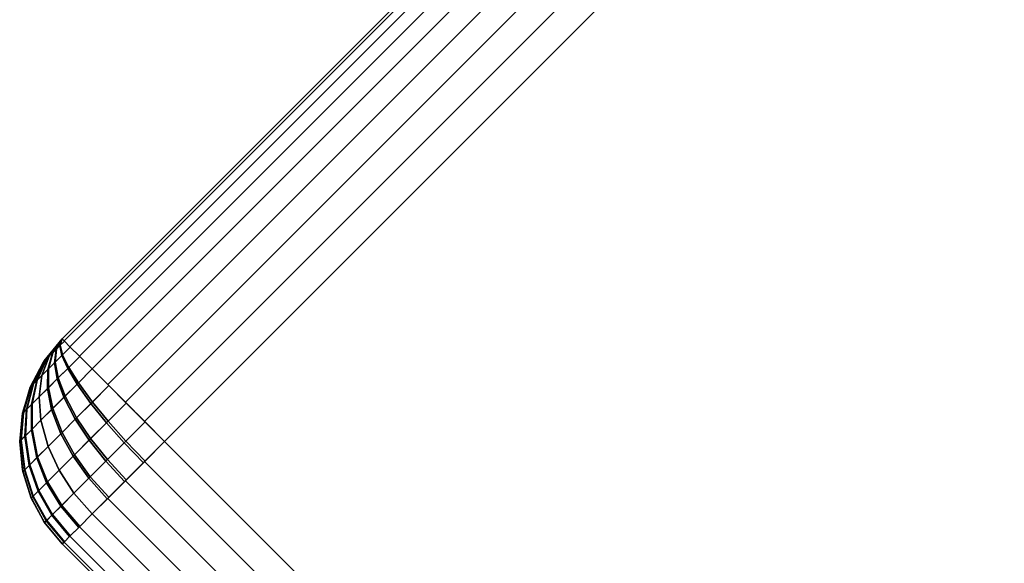
# Model space of a CAD drawing. Units: metres. Extents: x -5.2 to 5.2, y -5.2 to 5.2.
# Drawn here: x 1.9 to 3.6, y -0.2 to 0.7 of the extents above; entities that cross this region are included whole.
import ezdxf

# ---------------------------------------------------------------- set-up
doc = ezdxf.new("R2010")
doc.units = ezdxf.units.M

msp = doc.modelspace()

# ---------------------------------------------------------------- linework, layer by layer
at = {"layer": 'magenta - rounded_cubes', "color": 50}
for points in [[(1.944544, 0.176777, 1.5), (3.358757, 1.59099, 1.5), (3.358757, 1.59099, 3.5), (1.944544, 0.176777, 3.5)], [(1.94794, 0.17338, 3.548773), (1.944544, 0.176777, 3.5), (3.358757, 1.59099, 3.5), (3.362154, 1.587594, 3.548773)], [(3.362154, 1.587594, 1.451227), (3.358757, 1.59099, 1.5), (1.944544, 0.176777, 1.5), (1.94794, 0.17338, 1.451227)], [(1.958, 0.16332, 3.595671), (1.94794, 0.17338, 3.548773), (3.362154, 1.587594, 3.548773), (3.372214, 1.577534, 3.595671)], [(3.372214, 1.577534, 1.404329), (3.362154, 1.587594, 1.451227), (1.94794, 0.17338, 1.451227), (1.958, 0.16332, 1.404329)], [(1.974336, 0.146984, 3.638893), (1.958, 0.16332, 3.595671), (3.372214, 1.577534, 3.595671), (3.38855, 1.561198, 3.638893)], [(3.38855, 1.561198, 1.361107), (3.372214, 1.577534, 1.404329), (1.958, 0.16332, 1.404329), (1.974336, 0.146984, 1.361107)], [(1.99632, 0.125, 3.676777), (1.974336, 0.146984, 3.638893), (3.38855, 1.561198, 3.638893), (3.410534, 1.539214, 3.676777)], [(3.410534, 1.539214, 1.323223), (3.38855, 1.561198, 1.361107), (1.974336, 0.146984, 1.361107), (1.99632, 0.125, 1.323223)], [(2.023108, 0.098212, 3.707867), (1.99632, 0.125, 3.676777), (3.410534, 1.539214, 3.676777), (3.437322, 1.512425, 3.707867)], [(3.437322, 1.512425, 1.292132), (3.410534, 1.539214, 1.323223), (1.99632, 0.125, 1.323223), (2.023108, 0.098212, 1.292133)], [(2.053671, 0.067649, 3.73097), (2.023108, 0.098212, 3.707867), (3.437322, 1.512425, 3.707867), (3.467885, 1.481863, 3.73097)], [(3.467885, 1.481863, 1.26903), (3.437322, 1.512425, 1.292132), (2.023108, 0.098212, 1.292133), (2.053671, 0.067649, 1.26903)], [(2.086833, 0.034487, 3.745196), (2.053671, 0.067649, 3.73097), (3.467885, 1.481863, 3.73097), (3.501047, 1.448701, 3.745196)], [(3.501047, 1.448701, 1.254804), (3.467885, 1.481863, 1.26903), (2.053671, 0.067649, 1.26903), (2.086833, 0.034487, 1.254804)], [(2.12132, 0, 3.75), (2.086833, 0.034487, 3.745196), (3.501047, 1.448701, 3.745196), (3.535534, 1.414214, 3.75)], [(3.535534, 1.414214, 1.25), (3.501047, 1.448701, 1.254804), (2.086833, 0.034487, 1.254804), (2.12132, 0, 1.25)], [(3.535534, 1.414214, 3.75), (3.570021, 1.448701, 3.745196), (4.984235, 0.034487, 3.745196), (4.949748, 0, 3.75)], [(3.570021, 1.448701, 1.254804), (3.535534, 1.414214, 1.25), (4.949748, 0, 1.25), (4.984235, 0.034487, 1.254804)], [(3.535534, -1.414214, 1.25), (4.949748, 0, 1.25), (3.535534, 1.414214, 1.25), (2.12132, 0, 1.25)], [(2.12132, 0, 3.75), (3.535534, 1.414214, 3.75), (4.949748, 0, 3.75), (3.535534, -1.414214, 3.75)], [(1.944544, 0.176777, 1.5), (1.911653, 0.13616, 1.5), (1.912328, 0.136835, 1.490082)], [(1.944544, 0.176777, 3.5), (1.912456, 0.136963, 3.510807), (1.911653, 0.13616, 3.5)], [(1.944544, 0.176777, 1.5), (1.912328, 0.136835, 1.490082), (1.914329, 0.138836, 1.480529)], [(1.944544, 0.176777, 3.5), (1.914574, 0.139081, 3.520309), (1.912456, 0.136963, 3.510807)], [(1.913453, 0.138893, 1.5), (1.944544, 0.176777, 1.5), (1.944544, 0.176777, 3.5), (1.913453, 0.138893, 3.5)], [(1.944544, 0.176777, 1.5), (1.914329, 0.138836, 1.480529), (1.917582, 0.142089, 1.471691)], [(1.944544, 0.176777, 3.5), (1.917936, 0.142443, 3.529066), (1.914574, 0.139081, 3.520309)], [(1.944544, 0.176777, 1.5), (1.917582, 0.142089, 1.471691), (1.922418, 0.146925, 1.463246)], [(1.944544, 0.176777, 3.5), (1.922418, 0.146925, 3.536754), (1.917936, 0.142443, 3.529066)], [(1.944544, 0.176777, 1.5), (1.922418, 0.146925, 1.463246), (1.927854, 0.152361, 1.456908)], [(1.944544, 0.176777, 3.5), (1.928389, 0.152896, 3.543592), (1.922418, 0.146925, 3.536754)], [(1.944544, 0.176777, 1.5), (1.927854, 0.152361, 1.456908), (1.934046, 0.158553, 1.452154)], [(1.944544, 0.176777, 3.5), (1.934638, 0.159145, 3.548193), (1.928389, 0.152896, 3.543592)], [(1.944544, 0.176777, 1.5), (1.934046, 0.158553, 1.452154), (1.940765, 0.165272, 1.449158)], [(1.944544, 0.176777, 3.5), (1.941394, 0.165901, 3.551023), (1.934638, 0.159145, 3.548193)], [(1.944544, 0.176777, 1.5), (1.940765, 0.165272, 1.449158), (1.948407, 0.172914, 1.448022)], [(1.948407, 0.172914, 1.448022), (1.940765, 0.165272, 1.449158), (1.944236, 0.148363, 1.404452), (1.958596, 0.162724, 1.402317)], [(1.944544, 0.176777, 3.5), (1.948407, 0.172914, 3.551978), (1.941394, 0.165901, 3.551023)], [(1.941394, 0.165901, 3.551023), (1.948407, 0.172914, 3.551978), (1.958596, 0.162724, 3.597683), (1.945417, 0.149544, 3.595888)], [(1.922418, 0.146925, 3.536754), (1.928389, 0.152896, 3.543592), (1.920977, 0.125104, 3.581924), (1.909755, 0.113882, 3.569072)], [(1.934046, 0.158553, 1.452154), (1.927854, 0.152361, 1.456908), (1.919972, 0.124099, 1.419017), (1.931608, 0.135735, 1.410083)], [(1.928389, 0.152896, 3.543592), (1.934638, 0.159145, 3.548193), (1.932722, 0.136849, 3.59057), (1.920977, 0.125104, 3.581924)], [(1.940765, 0.165272, 1.449158), (1.934046, 0.158553, 1.452154), (1.931608, 0.135735, 1.410083), (1.944236, 0.148363, 1.404452)], [(1.934638, 0.159145, 3.548193), (1.941394, 0.165901, 3.551023), (1.945417, 0.149544, 3.595888), (1.932722, 0.136849, 3.59057)], [(1.958596, 0.162724, 1.402317), (1.944236, 0.148363, 1.404452), (1.954213, 0.126002, 1.363257), (1.974766, 0.146555, 1.360202)], [(1.945417, 0.149544, 3.595888), (1.958596, 0.162724, 3.597683), (1.974766, 0.146555, 3.639798), (1.955904, 0.127693, 3.63723)], [(1.911653, 0.13616, 3.5), (1.912456, 0.136963, 3.510807), (1.891034, 0.095161, 3.520309), (1.889524, 0.093652, 3.5)], [(1.912328, 0.136835, 1.490082), (1.911653, 0.13616, 1.5), (1.889524, 0.093652, 1.5), (1.890793, 0.094921, 1.481361)], [(1.89035, 0.095671, 1.5), (1.913453, 0.138893, 1.5), (1.913453, 0.138893, 3.5), (1.89035, 0.095671, 3.5)], [(1.914329, 0.138836, 1.480529), (1.912328, 0.136835, 1.490082), (1.890793, 0.094921, 1.481361), (1.894554, 0.098681, 1.463407)], [(1.912456, 0.136963, 3.510807), (1.914574, 0.139081, 3.520309), (1.895015, 0.099143, 3.538168), (1.891034, 0.095161, 3.520309)], [(1.917582, 0.142089, 1.471691), (1.914329, 0.138836, 1.480529), (1.894554, 0.098681, 1.463407), (1.900668, 0.104795, 1.446798)], [(1.914574, 0.139081, 3.520309), (1.917936, 0.142443, 3.529066), (1.901333, 0.10546, 3.554624), (1.895015, 0.099143, 3.538168)], [(1.922418, 0.146925, 1.463246), (1.917582, 0.142089, 1.471691), (1.900668, 0.104795, 1.446798), (1.909755, 0.113882, 1.430928)], [(1.917936, 0.142443, 3.529066), (1.922418, 0.146925, 3.536754), (1.909755, 0.113882, 3.569072), (1.901333, 0.10546, 3.554624)], [(1.927854, 0.152361, 1.456908), (1.922418, 0.146925, 1.463246), (1.909755, 0.113882, 1.430928), (1.919972, 0.124099, 1.419017)], [(1.920977, 0.125104, 3.581924), (1.932722, 0.136849, 3.59057), (1.937735, 0.109524, 3.629619), (1.920927, 0.092716, 3.617245)], [(1.944236, 0.148363, 1.404452), (1.931608, 0.135735, 1.410083), (1.936141, 0.10793, 1.371315), (1.954213, 0.126002, 1.363257)], [(1.932722, 0.136849, 3.59057), (1.945417, 0.149544, 3.595888), (1.955904, 0.127693, 3.63723), (1.937735, 0.109524, 3.629619)], [(1.974766, 0.146555, 1.360202), (1.954213, 0.126002, 1.363257), (1.970331, 0.099011, 1.327086), (1.99632, 0.125, 1.323223)], [(1.955904, 0.127693, 3.63723), (1.974766, 0.146555, 3.639798), (1.99632, 0.125, 3.676777), (1.972469, 0.101149, 3.673529)], [(1.909755, 0.113882, 3.569072), (1.920977, 0.125104, 3.581924), (1.920927, 0.092716, 3.617245), (1.904867, 0.076655, 3.598852)], [(1.919972, 0.124099, 1.419017), (1.909755, 0.113882, 1.430928), (1.904867, 0.076655, 1.401148), (1.919488, 0.091277, 1.384102)], [(1.931608, 0.135735, 1.410083), (1.919972, 0.124099, 1.419017), (1.919488, 0.091277, 1.384102), (1.936141, 0.10793, 1.371315)], [(1.954213, 0.126002, 1.363257), (1.936141, 0.10793, 1.371315), (1.947479, 0.076159, 1.337276), (1.970331, 0.099011, 1.327086)], [(1.937735, 0.109524, 3.629619), (1.955904, 0.127693, 3.63723), (1.972469, 0.101149, 3.673529), (1.949495, 0.078174, 3.663905)], [(1.99632, 0.125, 1.323223), (1.970331, 0.099011, 1.327086), (1.994216, 0.065455, 1.294914), (2.025041, 0.096279, 1.290332)], [(1.972469, 0.101149, 3.673529), (1.99632, 0.125, 3.676777), (2.025041, 0.096279, 3.709668), (1.996752, 0.067991, 3.705815)], [(1.900668, 0.104795, 1.446798), (1.894554, 0.098681, 1.463407), (1.883111, 0.0549, 1.447631), (1.891861, 0.06365, 1.42386)], [(1.895015, 0.099143, 3.538168), (1.901333, 0.10546, 3.554624), (1.892813, 0.064602, 3.578174), (1.883772, 0.055561, 3.554624)], [(1.909755, 0.113882, 1.430928), (1.900668, 0.104795, 1.446798), (1.891861, 0.06365, 1.42386), (1.904867, 0.076655, 1.401148)], [(1.901333, 0.10546, 3.554624), (1.909755, 0.113882, 3.569072), (1.904867, 0.076655, 3.598852), (1.892813, 0.064602, 3.578174)], [(1.936141, 0.10793, 1.371315), (1.919488, 0.091277, 1.384102), (1.926421, 0.055101, 1.353446), (1.947479, 0.076159, 1.337276)], [(1.920927, 0.092716, 3.617245), (1.937735, 0.109524, 3.629619), (1.949495, 0.078174, 3.663905), (1.928241, 0.05692, 3.648257)], [(1.889524, 0.093652, 3.5), (1.891034, 0.095161, 3.520309), (1.878074, 0.049862, 3.529066), (1.875914, 0.047702, 3.5)], [(1.890793, 0.094921, 1.481361), (1.889524, 0.093652, 1.5), (1.875914, 0.047702, 1.5), (1.87773, 0.049519, 1.473325)], [(1.876124, 0.048772, 1.5), (1.89035, 0.095671, 1.5), (1.89035, 0.095671, 3.5), (1.876124, 0.048773, 3.5)], [(1.894554, 0.098681, 1.463407), (1.890793, 0.094921, 1.481361), (1.87773, 0.049519, 1.473325), (1.883111, 0.0549, 1.447631)], [(1.891034, 0.095161, 3.520309), (1.895015, 0.099143, 3.538168), (1.883772, 0.055561, 3.554624), (1.878074, 0.049862, 3.529066)], [(1.904867, 0.076655, 3.598852), (1.920927, 0.092716, 3.617245), (1.928241, 0.05692, 3.648257), (1.907932, 0.036612, 3.625)], [(1.919488, 0.091277, 1.384102), (1.904867, 0.076655, 1.401148), (1.907932, 0.036612, 1.375), (1.926421, 0.055101, 1.353446)], [(1.970331, 0.099011, 1.327086), (1.947479, 0.076159, 1.337276), (1.967112, 0.038351, 1.307), (1.994216, 0.065455, 1.294914)], [(1.949495, 0.078174, 3.663905), (1.972469, 0.101149, 3.673529), (1.996752, 0.067991, 3.705815), (1.969503, 0.040741, 3.6944)], [(2.025041, 0.096279, 1.290332), (1.994216, 0.065455, 1.294914), (2.021021, 0.032144, 1.273269), (2.055099, 0.066222, 1.268204)], [(1.996752, 0.067991, 3.705815), (2.025041, 0.096279, 3.709668), (2.055099, 0.066222, 3.731796), (2.023824, 0.034947, 3.727537)], [(1.904867, 0.076655, 1.401148), (1.891861, 0.06365, 1.42386), (1.891487, 0.020166, 1.40372), (1.907932, 0.036612, 1.375)], [(1.892813, 0.064602, 3.578174), (1.904867, 0.076655, 3.598852), (1.907932, 0.036612, 3.625), (1.892691, 0.02137, 3.598852)], [(1.947479, 0.076159, 1.337276), (1.926421, 0.055101, 1.353446), (1.942136, 0.013375, 1.326178), (1.967112, 0.038351, 1.307)], [(1.928241, 0.05692, 3.648257), (1.949495, 0.078174, 3.663905), (1.969503, 0.040741, 3.6944), (1.944294, 0.015533, 3.675842)], [(1.969503, 0.040741, 3.6944), (1.996752, 0.067991, 3.705815), (2.023824, 0.034947, 3.727537), (1.993699, 0.004822, 3.714917)], [(1.883111, 0.0549, 1.447631), (1.87773, 0.049519, 1.473325), (1.873617, 0.002297, 1.466269), (1.880422, 0.009102, 1.433778)], [(1.878074, 0.049862, 3.529066), (1.883772, 0.055561, 3.554624), (1.881257, 0.009937, 3.569072), (1.874052, 0.002732, 3.536754)], [(1.891861, 0.06365, 1.42386), (1.883111, 0.0549, 1.447631), (1.880422, 0.009102, 1.433778), (1.891487, 0.020166, 1.40372)], [(1.883772, 0.055561, 3.554624), (1.892813, 0.064602, 3.578174), (1.892691, 0.02137, 3.598852), (1.881257, 0.009937, 3.569072)], [(1.907932, 0.036612, 3.625), (1.928241, 0.05692, 3.648257), (1.944294, 0.015533, 3.675842), (1.920207, -0.008554, 3.648257)], [(1.926421, 0.055101, 1.353446), (1.907932, 0.036612, 1.375), (1.920207, -0.008554, 1.351743), (1.942136, 0.013375, 1.326178)], [(1.994216, 0.065455, 1.294914), (1.967112, 0.038351, 1.307), (1.991056, 0.002179, 1.286631), (2.021021, 0.032144, 1.273269)], [(2.055099, 0.066222, 1.268204), (2.021021, 0.032144, 1.273269), (2.051511, -0.002348, 1.259956), (2.08759, 0.033731, 1.254593)], [(2.023824, 0.034947, 3.727537), (2.055099, 0.066222, 3.731796), (2.08759, 0.033731, 3.745407), (2.054479, 0.00062, 3.740898)], [(1.875914, 0.047702, 3.5), (1.878074, 0.049862, 3.529066), (1.874052, 0.002732, 3.536754), (1.87132, 0, 3.5)], [(1.87773, 0.049519, 1.473325), (1.875914, 0.047702, 1.5), (1.87132, 0, 1.5), (1.873617, 0.002297, 1.466269)], [(1.87132, 0, 1.5), (1.876124, 0.048772, 1.5), (1.876124, 0.048773, 3.5), (1.87132, 0, 3.5)], [(1.907932, 0.036612, 1.375), (1.891487, 0.020166, 1.40372), (1.900702, -0.02806, 1.385807), (1.920207, -0.008554, 1.351743)], [(1.892691, 0.02137, 3.598852), (1.907932, 0.036612, 3.625), (1.920207, -0.008554, 3.648257), (1.90213, -0.026632, 3.617245)], [(1.967112, 0.038351, 1.307), (1.942136, 0.013375, 1.326178), (1.963444, -0.025432, 1.307832), (1.991056, 0.002179, 1.286631)], [(1.944294, 0.015533, 3.675842), (1.969503, 0.040741, 3.6944), (1.993699, 0.004822, 3.714917), (1.96583, -0.023047, 3.6944)], [(1.993699, 0.004822, 3.714917), (2.023824, 0.034947, 3.727537), (2.054479, 0.00062, 3.740898), (2.022585, -0.031274, 3.727537)], [(1.891487, 0.020166, 1.40372), (1.880422, 0.009102, 1.433778), (1.887579, -0.041182, 1.421457), (1.900702, -0.02806, 1.385807)], [(1.881257, 0.009937, 3.569072), (1.892691, 0.02137, 3.598852), (1.90213, -0.026632, 3.617245), (1.888569, -0.040192, 3.581924)], [(2.021021, 0.032144, 1.273269), (1.991056, 0.002179, 1.286631), (2.019787, -0.034073, 1.274102), (2.051511, -0.002348, 1.259956)], [(2.08759, 0.033731, 1.254593), (2.051511, -0.002348, 1.259956), (2.084566, -0.036754, 1.255463), (2.12132, 0, 1.25)], [(2.054479, 0.00062, 3.740898), (2.08759, 0.033731, 3.745407), (2.12132, 0, 3.75), (2.08759, -0.033731, 3.745407)], [(1.87132, 0, 3.5), (1.874052, 0.002732, 3.536754), (1.880023, -0.048738, 3.543592), (1.876783, -0.051978, 3.5)], [(1.873617, 0.002297, 1.466269), (1.87132, 0, 1.5), (1.876783, -0.051978, 1.5), (1.879507, -0.049254, 1.459994)], [(1.876124, -0.048773, 1.5), (1.87132, 0, 1.5), (1.87132, 0, 3.5), (1.876124, -0.048773, 3.5)], [(1.880422, 0.009102, 1.433778), (1.873617, 0.002297, 1.466269), (1.879507, -0.049254, 1.459994), (1.887579, -0.041182, 1.421457)], [(1.874052, 0.002732, 3.536754), (1.881257, 0.009937, 3.569072), (1.888569, -0.040192, 3.581924), (1.880023, -0.048738, 3.543592)], [(1.920207, -0.008554, 3.648257), (1.944294, 0.015533, 3.675842), (1.96583, -0.023047, 3.6944), (1.939201, -0.049676, 3.663905)], [(1.942136, 0.013375, 1.326178), (1.920207, -0.008554, 1.351743), (1.939201, -0.049676, 1.336096), (1.963444, -0.025432, 1.307832)], [(1.991056, 0.002179, 1.286631), (1.963444, -0.025432, 1.307832), (1.990554, -0.063306, 1.296549), (2.019787, -0.034073, 1.274102)], [(1.96583, -0.023047, 3.6944), (1.993699, 0.004822, 3.714917), (2.022585, -0.031274, 3.727537), (1.993079, -0.06078, 3.705815)], [(2.022585, -0.031274, 3.727537), (2.054479, 0.00062, 3.740898), (2.08759, -0.033731, 3.745407), (2.055099, -0.066222, 3.731796)], [(2.12132, 0, 1.25), (2.086833, -0.034487, 1.254804), (3.501047, -1.448701, 1.254804), (3.535534, -1.414214, 1.25)], [(2.086833, -0.034487, 3.745196), (2.12132, 0, 3.75), (3.535534, -1.414214, 3.75), (3.501047, -1.448701, 3.745196)], [(4.984235, -0.034487, 1.254804), (4.949748, 0, 1.25), (3.535534, -1.414214, 1.25), (3.570021, -1.448701, 1.254804)], [(3.570021, -1.448701, 3.745196), (3.535534, -1.414214, 3.75), (4.949748, 0, 3.75), (4.984235, -0.034487, 3.745196)], [(1.920207, -0.008554, 1.351743), (1.900702, -0.02806, 1.385807), (1.917637, -0.07124, 1.373755), (1.939201, -0.049676, 1.336096)], [(1.90213, -0.026632, 3.617245), (1.920207, -0.008554, 3.648257), (1.939201, -0.049676, 3.663905), (1.919216, -0.069661, 3.629619)], [(2.051511, -0.002348, 1.259956), (2.019787, -0.034073, 1.274102), (2.052248, -0.069072, 1.269874), (2.084566, -0.036754, 1.255463)], [(1.900702, -0.02806, 1.385807), (1.887579, -0.041182, 1.421457), (1.903129, -0.085748, 1.413168), (1.917637, -0.07124, 1.373755)], [(1.888569, -0.040192, 3.581924), (1.90213, -0.026632, 3.617245), (1.919216, -0.069661, 3.629619), (1.904224, -0.084653, 3.59057)], [(1.939201, -0.049676, 3.663905), (1.96583, -0.023047, 3.6944), (1.993079, -0.06078, 3.705815), (1.964886, -0.088973, 3.673529)], [(1.963444, -0.025432, 1.307832), (1.939201, -0.049676, 1.336096), (1.964886, -0.088973, 1.326471), (1.990554, -0.063306, 1.296549)], [(1.993079, -0.06078, 3.705815), (2.022585, -0.031274, 3.727537), (2.055099, -0.066222, 3.731796), (2.025041, -0.096279, 3.709668)], [(1.89035, -0.095671, 1.5), (1.876124, -0.048773, 1.5), (1.876124, -0.048773, 3.5), (1.89035, -0.095671, 3.5)], [(1.876783, -0.051978, 3.5), (1.880023, -0.048738, 3.543592), (1.894776, -0.094101, 3.548193), (1.891194, -0.097683, 3.5)], [(1.879507, -0.049254, 1.459994), (1.876783, -0.051978, 1.5), (1.891194, -0.097683, 1.5), (1.894205, -0.094671, 1.455771)], [(1.887579, -0.041182, 1.421457), (1.879507, -0.049254, 1.459994), (1.894205, -0.094671, 1.455771), (1.903129, -0.085748, 1.413168)], [(1.880023, -0.048738, 3.543592), (1.888569, -0.040192, 3.581924), (1.904224, -0.084653, 3.59057), (1.894776, -0.094101, 3.548193)], [(1.939201, -0.049676, 1.336096), (1.917637, -0.07124, 1.373755), (1.942056, -0.111803, 1.366342), (1.964886, -0.088973, 1.326471)], [(1.919216, -0.069661, 3.629619), (1.939201, -0.049676, 3.663905), (1.964886, -0.088973, 3.673529), (1.943728, -0.110131, 3.63723)], [(2.019787, -0.034073, 1.274102), (1.990554, -0.063306, 1.296549), (2.022468, -0.098852, 1.292741), (2.052248, -0.069072, 1.269874)], [(2.086833, -0.034487, 1.254804), (2.053671, -0.06765, 1.26903), (3.467884, -1.481863, 1.26903), (3.501047, -1.448701, 1.254804)], [(2.053671, -0.067649, 3.73097), (2.086833, -0.034487, 3.745196), (3.501047, -1.448701, 3.745196), (3.467885, -1.481863, 3.73097)], [(1.964886, -0.088973, 3.673529), (1.993079, -0.06078, 3.705815), (2.025041, -0.096279, 3.709668), (1.99632, -0.125, 3.676777)], [(1.990554, -0.063306, 1.296549), (1.964886, -0.088973, 1.326471), (1.99632, -0.125, 1.323223), (2.022468, -0.098852, 1.292741)], [(2.023108, -0.098212, 3.707867), (2.053671, -0.067649, 3.73097), (3.467885, -1.481863, 3.73097), (3.437322, -1.512425, 3.707867)], [(2.053671, -0.06765, 1.26903), (2.023108, -0.098212, 1.292133), (3.437322, -1.512425, 1.292133), (3.467884, -1.481863, 1.26903)], [(1.894776, -0.094101, 3.548193), (1.904224, -0.084653, 3.59057), (1.927856, -0.126004, 3.595888), (1.917853, -0.136006, 3.551023)], [(1.917637, -0.07124, 1.373755), (1.903129, -0.085748, 1.413168), (1.926697, -0.127163, 1.408069), (1.942056, -0.111803, 1.366342)], [(1.904224, -0.084653, 3.59057), (1.919216, -0.069661, 3.629619), (1.943728, -0.110131, 3.63723), (1.927856, -0.126004, 3.595888)], [(1.913453, -0.138893, 1.5), (1.89035, -0.095671, 1.5), (1.89035, -0.095671, 3.5), (1.913453, -0.138893, 3.5)], [(1.891194, -0.097683, 3.5), (1.894776, -0.094101, 3.548193), (1.917853, -0.136006, 3.551023), (1.914061, -0.139798, 3.5)], [(1.894205, -0.094671, 1.455771), (1.891194, -0.097683, 1.5), (1.914061, -0.139798, 1.5), (1.917249, -0.13661, 1.453174)], [(1.903129, -0.085748, 1.413168), (1.894205, -0.094671, 1.455771), (1.917249, -0.13661, 1.453174), (1.926697, -0.127163, 1.408069)], [(1.964886, -0.088973, 1.326471), (1.942056, -0.111803, 1.366342), (1.973063, -0.148257, 1.36384), (1.99632, -0.125, 1.323223)], [(1.943728, -0.110131, 3.63723), (1.964886, -0.088973, 3.673529), (1.99632, -0.125, 3.676777), (1.974766, -0.146555, 3.639798)], [(2.023108, -0.098212, 1.292133), (1.99632, -0.125, 1.323223), (3.410534, -1.539214, 1.323223), (3.437322, -1.512425, 1.292133)], [(1.99632, -0.125, 3.676777), (2.023108, -0.098212, 3.707867), (3.437322, -1.512425, 3.707867), (3.410534, -1.539214, 3.676777)], [(1.942056, -0.111803, 1.366342), (1.926697, -0.127163, 1.408069), (1.957416, -0.163904, 1.406348), (1.973063, -0.148257, 1.36384)], [(1.927856, -0.126004, 3.595888), (1.943728, -0.110131, 3.63723), (1.974766, -0.146555, 3.639798), (1.958596, -0.162724, 3.597683)], [(1.926697, -0.127163, 1.408069), (1.917249, -0.13661, 1.453174), (1.947791, -0.173529, 1.452298), (1.957416, -0.163904, 1.406348)], [(1.917853, -0.136006, 3.551023), (1.927856, -0.126004, 3.595888), (1.958596, -0.162724, 3.597683), (1.948407, -0.172914, 3.551978)], [(1.99632, -0.125, 1.323223), (1.974336, -0.146984, 1.361107), (3.38855, -1.561198, 1.361107), (3.410534, -1.539214, 1.323223)], [(1.974336, -0.146984, 3.638893), (1.99632, -0.125, 3.676777), (3.410534, -1.539214, 3.676777), (3.38855, -1.561198, 3.638893)], [(1.944544, -0.176777, 1.5), (1.913453, -0.138893, 1.5), (1.913453, -0.138893, 3.5), (1.944544, -0.176777, 3.5)], [(1.914061, -0.139798, 3.5), (1.917853, -0.136006, 3.551023), (1.948407, -0.172914, 3.551978), (1.944544, -0.176777, 3.5)], [(1.917249, -0.13661, 1.453174), (1.914061, -0.139798, 1.5), (1.944544, -0.176777, 1.5), (1.947791, -0.173529, 1.452298)], [(1.974336, -0.146984, 1.361107), (1.958, -0.16332, 1.404329), (3.372214, -1.577534, 1.404329), (3.38855, -1.561198, 1.361107)], [(1.958, -0.16332, 3.595671), (1.974336, -0.146984, 3.638893), (3.38855, -1.561198, 3.638893), (3.372214, -1.577534, 3.595671)], [(1.958, -0.16332, 1.404329), (1.94794, -0.17338, 1.451227), (3.362154, -1.587594, 1.451227), (3.372214, -1.577534, 1.404329)], [(1.94794, -0.17338, 3.548773), (1.958, -0.16332, 3.595671), (3.372214, -1.577534, 3.595671), (3.362154, -1.587594, 3.548773)], [(3.358757, -1.59099, 1.5), (1.944543, -0.176777, 1.5), (1.944544, -0.176777, 3.5), (3.358757, -1.59099, 3.5)], [(1.94794, -0.17338, 1.451227), (1.944544, -0.176777, 1.5), (3.358757, -1.59099, 1.5), (3.362154, -1.587594, 1.451227)], [(1.944544, -0.176777, 3.5), (1.94794, -0.17338, 3.548773), (3.362154, -1.587594, 3.548773), (3.358757, -1.59099, 3.5)]]:
    msp.add_3dface(points, dxfattribs=at)
at = {"layer": 'red - rounded_cubes', "color": 70}
for points in [[(1.944544, 0.176777, -3.5), (3.358757, 1.59099, -3.5), (3.358757, 1.59099, -1.5), (1.944544, 0.176777, -1.5)], [(1.94794, 0.17338, -1.451227), (1.944544, 0.176777, -1.5), (3.358757, 1.59099, -1.5), (3.362154, 1.587594, -1.451227)], [(3.362154, 1.587594, -3.548773), (3.358757, 1.59099, -3.5), (1.944544, 0.176777, -3.5), (1.94794, 0.17338, -3.548773)], [(1.958, 0.16332, -1.404329), (1.94794, 0.17338, -1.451227), (3.362154, 1.587594, -1.451227), (3.372214, 1.577534, -1.404329)], [(3.372214, 1.577534, -3.595671), (3.362154, 1.587594, -3.548773), (1.94794, 0.17338, -3.548773), (1.958, 0.16332, -3.595671)], [(1.974336, 0.146984, -1.361107), (1.958, 0.16332, -1.404329), (3.372214, 1.577534, -1.404329), (3.38855, 1.561198, -1.361107)], [(3.38855, 1.561198, -3.638893), (3.372214, 1.577534, -3.595671), (1.958, 0.16332, -3.595671), (1.974336, 0.146984, -3.638893)], [(1.99632, 0.125, -1.323223), (1.974336, 0.146984, -1.361107), (3.38855, 1.561198, -1.361107), (3.410534, 1.539214, -1.323223)], [(3.410534, 1.539214, -3.676777), (3.38855, 1.561198, -3.638893), (1.974336, 0.146984, -3.638893), (1.99632, 0.125, -3.676777)], [(2.023108, 0.098212, -1.292133), (1.99632, 0.125, -1.323223), (3.410534, 1.539214, -1.323223), (3.437322, 1.512425, -1.292133)], [(3.437322, 1.512425, -3.707868), (3.410534, 1.539214, -3.676777), (1.99632, 0.125, -3.676777), (2.023108, 0.098212, -3.707867)], [(2.053671, 0.067649, -1.26903), (2.023108, 0.098212, -1.292133), (3.437322, 1.512425, -1.292133), (3.467885, 1.481863, -1.26903)], [(3.467885, 1.481863, -3.73097), (3.437322, 1.512425, -3.707868), (2.023108, 0.098212, -3.707867), (2.053671, 0.067649, -3.73097)], [(2.086833, 0.034487, -1.254804), (2.053671, 0.067649, -1.26903), (3.467885, 1.481863, -1.26903), (3.501047, 1.448701, -1.254804)], [(3.501047, 1.448701, -3.745196), (3.467885, 1.481863, -3.73097), (2.053671, 0.067649, -3.73097), (2.086833, 0.034487, -3.745196)], [(2.12132, 0, -1.25), (2.086833, 0.034487, -1.254804), (3.501047, 1.448701, -1.254804), (3.535534, 1.414214, -1.25)], [(3.535534, 1.414214, -3.75), (3.501047, 1.448701, -3.745196), (2.086833, 0.034487, -3.745196), (2.12132, 0, -3.75)], [(3.535534, 1.414214, -1.25), (3.570021, 1.448701, -1.254804), (4.984235, 0.034487, -1.254804), (4.949748, 0, -1.25)], [(3.570021, 1.448701, -3.745196), (3.535534, 1.414214, -3.75), (4.949748, 0, -3.75), (4.984235, 0.034487, -3.745196)], [(3.535534, -1.414214, -3.75), (4.949748, 0, -3.75), (3.535534, 1.414214, -3.75), (2.12132, 0, -3.75)], [(2.12132, 0, -1.25), (3.535534, 1.414214, -1.25), (4.949748, 0, -1.25), (3.535534, -1.414214, -1.25)], [(1.944544, 0.176777, -3.5), (1.911653, 0.13616, -3.5), (1.912328, 0.136835, -3.509918)], [(1.944544, 0.176777, -1.5), (1.912456, 0.136963, -1.489193), (1.911653, 0.13616, -1.5)], [(1.944544, 0.176777, -3.5), (1.912328, 0.136835, -3.509918), (1.914329, 0.138836, -3.519471)], [(1.944544, 0.176777, -1.5), (1.914574, 0.139081, -1.479691), (1.912456, 0.136963, -1.489193)], [(1.913453, 0.138893, -3.5), (1.944544, 0.176777, -3.5), (1.944544, 0.176777, -1.5), (1.913453, 0.138893, -1.5)], [(1.944544, 0.176777, -3.5), (1.914329, 0.138836, -3.519471), (1.917582, 0.142089, -3.528309)], [(1.944544, 0.176777, -1.5), (1.917936, 0.142443, -1.470934), (1.914574, 0.139081, -1.479691)], [(1.944544, 0.176777, -3.5), (1.917582, 0.142089, -3.528309), (1.922418, 0.146925, -3.536754)], [(1.944544, 0.176777, -1.5), (1.922418, 0.146925, -1.463246), (1.917936, 0.142443, -1.470934)], [(1.944544, 0.176777, -3.5), (1.922418, 0.146925, -3.536754), (1.927854, 0.152361, -3.543092)], [(1.944544, 0.176777, -1.5), (1.928389, 0.152896, -1.456408), (1.922418, 0.146925, -1.463246)], [(1.944544, 0.176777, -3.5), (1.927854, 0.152361, -3.543092), (1.934046, 0.158553, -3.547846)], [(1.944544, 0.176777, -1.5), (1.934638, 0.159145, -1.451807), (1.928389, 0.152896, -1.456408)], [(1.944544, 0.176777, -3.5), (1.934046, 0.158553, -3.547846), (1.940765, 0.165272, -3.550842)], [(1.944544, 0.176777, -1.5), (1.941394, 0.165901, -1.448977), (1.934638, 0.159145, -1.451807)], [(1.944544, 0.176777, -3.5), (1.940765, 0.165272, -3.550842), (1.948407, 0.172914, -3.551978)], [(1.948407, 0.172914, -3.551978), (1.940765, 0.165272, -3.550842), (1.944236, 0.148363, -3.595548), (1.958596, 0.162724, -3.597683)], [(1.944544, 0.176777, -1.5), (1.948407, 0.172914, -1.448022), (1.941394, 0.165901, -1.448977)], [(1.941394, 0.165901, -1.448977), (1.948407, 0.172914, -1.448022), (1.958596, 0.162724, -1.402317), (1.945417, 0.149544, -1.404112)], [(1.922418, 0.146925, -1.463246), (1.928389, 0.152896, -1.456408), (1.920977, 0.125104, -1.418076), (1.909755, 0.113882, -1.430928)], [(1.934046, 0.158553, -3.547846), (1.927854, 0.152361, -3.543092), (1.919972, 0.124099, -3.580983), (1.931608, 0.135735, -3.589917)], [(1.928389, 0.152896, -1.456408), (1.934638, 0.159145, -1.451807), (1.932722, 0.136849, -1.40943), (1.920977, 0.125104, -1.418076)], [(1.940765, 0.165272, -3.550842), (1.934046, 0.158553, -3.547846), (1.931608, 0.135735, -3.589917), (1.944236, 0.148363, -3.595548)], [(1.934638, 0.159145, -1.451807), (1.941394, 0.165901, -1.448977), (1.945417, 0.149544, -1.404112), (1.932722, 0.136849, -1.40943)], [(1.958596, 0.162724, -3.597683), (1.944236, 0.148363, -3.595548), (1.954213, 0.126002, -3.636743), (1.974766, 0.146555, -3.639798)], [(1.945417, 0.149544, -1.404112), (1.958596, 0.162724, -1.402317), (1.974766, 0.146555, -1.360202), (1.955904, 0.127693, -1.36277)], [(1.911653, 0.13616, -1.5), (1.912456, 0.136963, -1.489193), (1.891034, 0.095161, -1.479691), (1.889524, 0.093652, -1.5)], [(1.912328, 0.136835, -3.509918), (1.911653, 0.13616, -3.5), (1.889524, 0.093652, -3.5), (1.890793, 0.094921, -3.518639)], [(1.89035, 0.095671, -3.5), (1.913453, 0.138893, -3.5), (1.913453, 0.138893, -1.5), (1.89035, 0.095671, -1.5)], [(1.914329, 0.138836, -3.519471), (1.912328, 0.136835, -3.509918), (1.890793, 0.094921, -3.518639), (1.894554, 0.098681, -3.536592)], [(1.912456, 0.136963, -1.489193), (1.914574, 0.139081, -1.479691), (1.895015, 0.099143, -1.461832), (1.891034, 0.095161, -1.479691)], [(1.917582, 0.142089, -3.528309), (1.914329, 0.138836, -3.519471), (1.894554, 0.098681, -3.536592), (1.900668, 0.104795, -3.553202)], [(1.914574, 0.139081, -1.479691), (1.917936, 0.142443, -1.470934), (1.901333, 0.10546, -1.445377), (1.895015, 0.099143, -1.461832)], [(1.922418, 0.146925, -3.536754), (1.917582, 0.142089, -3.528309), (1.900668, 0.104795, -3.553202), (1.909755, 0.113882, -3.569072)], [(1.917936, 0.142443, -1.470934), (1.922418, 0.146925, -1.463246), (1.909755, 0.113882, -1.430928), (1.901333, 0.10546, -1.445377)], [(1.927854, 0.152361, -3.543092), (1.922418, 0.146925, -3.536754), (1.909755, 0.113882, -3.569072), (1.919972, 0.124099, -3.580983)], [(1.920977, 0.125104, -1.418076), (1.932722, 0.136849, -1.40943), (1.937735, 0.109524, -1.370381), (1.920927, 0.092716, -1.382755)], [(1.944236, 0.148363, -3.595548), (1.931608, 0.135735, -3.589917), (1.936141, 0.10793, -3.628685), (1.954213, 0.126002, -3.636743)], [(1.932722, 0.136849, -1.40943), (1.945417, 0.149544, -1.404112), (1.955904, 0.127693, -1.36277), (1.937735, 0.109524, -1.370381)], [(1.974766, 0.146555, -3.639798), (1.954213, 0.126002, -3.636743), (1.970331, 0.099011, -3.672914), (1.99632, 0.125, -3.676777)], [(1.955904, 0.127693, -1.36277), (1.974766, 0.146555, -1.360202), (1.99632, 0.125, -1.323223), (1.972469, 0.101149, -1.326471)], [(1.909755, 0.113882, -1.430928), (1.920977, 0.125104, -1.418076), (1.920927, 0.092716, -1.382755), (1.904867, 0.076655, -1.401148)], [(1.919972, 0.124099, -3.580983), (1.909755, 0.113882, -3.569072), (1.904867, 0.076655, -3.598852), (1.919488, 0.091277, -3.615898)], [(1.931608, 0.135735, -3.589917), (1.919972, 0.124099, -3.580983), (1.919488, 0.091277, -3.615898), (1.936141, 0.10793, -3.628685)], [(1.954213, 0.126002, -3.636743), (1.936141, 0.10793, -3.628685), (1.947479, 0.076159, -3.662724), (1.970331, 0.099011, -3.672914)], [(1.937735, 0.109524, -1.370381), (1.955904, 0.127693, -1.36277), (1.972469, 0.101149, -1.326471), (1.949495, 0.078174, -1.336095)], [(1.99632, 0.125, -3.676777), (1.970331, 0.099011, -3.672914), (1.994216, 0.065455, -3.705086), (2.025041, 0.096279, -3.709668)], [(1.972469, 0.101149, -1.326471), (1.99632, 0.125, -1.323223), (2.025041, 0.096279, -1.290332), (1.996752, 0.067991, -1.294185)], [(1.900668, 0.104795, -3.553202), (1.894554, 0.098681, -3.536592), (1.883111, 0.0549, -3.552369), (1.891861, 0.06365, -3.576139)], [(1.895015, 0.099143, -1.461832), (1.901333, 0.10546, -1.445377), (1.892813, 0.064602, -1.421826), (1.883772, 0.055561, -1.445377)], [(1.909755, 0.113882, -3.569072), (1.900668, 0.104795, -3.553202), (1.891861, 0.06365, -3.576139), (1.904867, 0.076655, -3.598852)], [(1.901333, 0.10546, -1.445377), (1.909755, 0.113882, -1.430928), (1.904867, 0.076655, -1.401148), (1.892813, 0.064602, -1.421826)], [(1.936141, 0.10793, -3.628685), (1.919488, 0.091277, -3.615898), (1.926421, 0.055101, -3.646554), (1.947479, 0.076159, -3.662724)], [(1.920927, 0.092716, -1.382755), (1.937735, 0.109524, -1.370381), (1.949495, 0.078174, -1.336095), (1.928241, 0.05692, -1.351743)], [(1.889524, 0.093652, -1.5), (1.891034, 0.095161, -1.479691), (1.878074, 0.049862, -1.470934), (1.875914, 0.047702, -1.5)], [(1.890793, 0.094921, -3.518639), (1.889524, 0.093652, -3.5), (1.875914, 0.047702, -3.5), (1.87773, 0.049519, -3.526675)], [(1.876124, 0.048772, -3.5), (1.89035, 0.095671, -3.5), (1.89035, 0.095671, -1.5), (1.876124, 0.048773, -1.5)], [(1.894554, 0.098681, -3.536592), (1.890793, 0.094921, -3.518639), (1.87773, 0.049519, -3.526675), (1.883111, 0.0549, -3.552369)], [(1.891034, 0.095161, -1.479691), (1.895015, 0.099143, -1.461832), (1.883772, 0.055561, -1.445377), (1.878074, 0.049862, -1.470934)], [(1.904867, 0.076655, -1.401148), (1.920927, 0.092716, -1.382755), (1.928241, 0.05692, -1.351743), (1.907932, 0.036612, -1.375)], [(1.919488, 0.091277, -3.615898), (1.904867, 0.076655, -3.598852), (1.907932, 0.036612, -3.625), (1.926421, 0.055101, -3.646554)], [(1.970331, 0.099011, -3.672914), (1.947479, 0.076159, -3.662724), (1.967112, 0.038351, -3.693), (1.994216, 0.065455, -3.705086)], [(1.949495, 0.078174, -1.336095), (1.972469, 0.101149, -1.326471), (1.996752, 0.067991, -1.294185), (1.969503, 0.040741, -1.3056)], [(2.025041, 0.096279, -3.709668), (1.994216, 0.065455, -3.705086), (2.021021, 0.032144, -3.726731), (2.055099, 0.066222, -3.731796)], [(1.996752, 0.067991, -1.294185), (2.025041, 0.096279, -1.290332), (2.055099, 0.066222, -1.268204), (2.023824, 0.034947, -1.272463)], [(1.904867, 0.076655, -3.598852), (1.891861, 0.06365, -3.576139), (1.891487, 0.020166, -3.59628), (1.907932, 0.036612, -3.625)], [(1.892813, 0.064602, -1.421826), (1.904867, 0.076655, -1.401148), (1.907932, 0.036612, -1.375), (1.892691, 0.02137, -1.401148)], [(1.947479, 0.076159, -3.662724), (1.926421, 0.055101, -3.646554), (1.942136, 0.013375, -3.673822), (1.967112, 0.038351, -3.693)], [(1.928241, 0.05692, -1.351743), (1.949495, 0.078174, -1.336095), (1.969503, 0.040741, -1.3056), (1.944294, 0.015533, -1.324158)], [(1.969503, 0.040741, -1.3056), (1.996752, 0.067991, -1.294185), (2.023824, 0.034947, -1.272463), (1.993699, 0.004822, -1.285083)], [(1.883111, 0.0549, -3.552369), (1.87773, 0.049519, -3.526675), (1.873617, 0.002297, -3.533731), (1.880422, 0.009102, -3.566222)], [(1.878074, 0.049862, -1.470934), (1.883772, 0.055561, -1.445377), (1.881257, 0.009937, -1.430928), (1.874052, 0.002732, -1.463246)], [(1.891861, 0.06365, -3.576139), (1.883111, 0.0549, -3.552369), (1.880422, 0.009102, -3.566222), (1.891487, 0.020166, -3.59628)], [(1.883772, 0.055561, -1.445377), (1.892813, 0.064602, -1.421826), (1.892691, 0.02137, -1.401148), (1.881257, 0.009937, -1.430928)], [(1.907932, 0.036612, -1.375), (1.928241, 0.05692, -1.351743), (1.944294, 0.015533, -1.324158), (1.920207, -0.008554, -1.351743)], [(1.926421, 0.055101, -3.646554), (1.907932, 0.036612, -3.625), (1.920207, -0.008554, -3.648257), (1.942136, 0.013375, -3.673822)], [(1.994216, 0.065455, -3.705086), (1.967112, 0.038351, -3.693), (1.991056, 0.002179, -3.713369), (2.021021, 0.032144, -3.726731)], [(2.055099, 0.066222, -3.731796), (2.021021, 0.032144, -3.726731), (2.051511, -0.002348, -3.740044), (2.08759, 0.033731, -3.745407)], [(2.023824, 0.034947, -1.272463), (2.055099, 0.066222, -1.268204), (2.08759, 0.033731, -1.254593), (2.054479, 0.00062, -1.259102)], [(1.875914, 0.047702, -1.5), (1.878074, 0.049862, -1.470934), (1.874052, 0.002732, -1.463246), (1.87132, 0, -1.5)], [(1.87773, 0.049519, -3.526675), (1.875914, 0.047702, -3.5), (1.87132, 0, -3.5), (1.873617, 0.002297, -3.533731)], [(1.87132, 0, -3.5), (1.876124, 0.048772, -3.5), (1.876124, 0.048773, -1.5), (1.87132, 0, -1.5)], [(1.907932, 0.036612, -3.625), (1.891487, 0.020166, -3.59628), (1.900702, -0.02806, -3.614193), (1.920207, -0.008554, -3.648257)], [(1.892691, 0.02137, -1.401148), (1.907932, 0.036612, -1.375), (1.920207, -0.008554, -1.351743), (1.90213, -0.026632, -1.382755)], [(1.967112, 0.038351, -3.693), (1.942136, 0.013375, -3.673822), (1.963444, -0.025432, -3.692168), (1.991056, 0.002179, -3.713369)], [(1.944294, 0.015533, -1.324158), (1.969503, 0.040741, -1.3056), (1.993699, 0.004822, -1.285083), (1.96583, -0.023047, -1.3056)], [(1.993699, 0.004822, -1.285083), (2.023824, 0.034947, -1.272463), (2.054479, 0.00062, -1.259102), (2.022585, -0.031274, -1.272463)], [(1.891487, 0.020166, -3.59628), (1.880422, 0.009102, -3.566222), (1.887579, -0.041182, -3.578543), (1.900702, -0.02806, -3.614193)], [(1.881257, 0.009937, -1.430928), (1.892691, 0.02137, -1.401148), (1.90213, -0.026632, -1.382755), (1.888569, -0.040192, -1.418076)], [(2.021021, 0.032144, -3.726731), (1.991056, 0.002179, -3.713369), (2.019787, -0.034073, -3.725898), (2.051511, -0.002348, -3.740044)], [(2.08759, 0.033731, -3.745407), (2.051511, -0.002348, -3.740044), (2.084566, -0.036754, -3.744537), (2.12132, 0, -3.75)], [(2.054479, 0.00062, -1.259102), (2.08759, 0.033731, -1.254593), (2.12132, 0, -1.25), (2.08759, -0.033731, -1.254593)], [(1.87132, 0, -1.5), (1.874052, 0.002732, -1.463246), (1.880023, -0.048738, -1.456408), (1.876783, -0.051978, -1.5)], [(1.873617, 0.002297, -3.533731), (1.87132, 0, -3.5), (1.876783, -0.051978, -3.5), (1.879507, -0.049254, -3.540006)], [(1.876124, -0.048773, -3.5), (1.87132, 0, -3.5), (1.87132, 0, -1.5), (1.876124, -0.048773, -1.5)], [(1.880422, 0.009102, -3.566222), (1.873617, 0.002297, -3.533731), (1.879507, -0.049254, -3.540006), (1.887579, -0.041182, -3.578543)], [(1.874052, 0.002732, -1.463246), (1.881257, 0.009937, -1.430928), (1.888569, -0.040192, -1.418076), (1.880023, -0.048738, -1.456408)], [(1.920207, -0.008554, -1.351743), (1.944294, 0.015533, -1.324158), (1.96583, -0.023047, -1.3056), (1.939201, -0.049676, -1.336095)], [(1.942136, 0.013375, -3.673822), (1.920207, -0.008554, -3.648257), (1.939201, -0.049676, -3.663904), (1.963444, -0.025432, -3.692168)], [(1.991056, 0.002179, -3.713369), (1.963444, -0.025432, -3.692168), (1.990554, -0.063306, -3.703451), (2.019787, -0.034073, -3.725898)], [(1.96583, -0.023047, -1.3056), (1.993699, 0.004822, -1.285083), (2.022585, -0.031274, -1.272463), (1.993079, -0.06078, -1.294185)], [(2.022585, -0.031274, -1.272463), (2.054479, 0.00062, -1.259102), (2.08759, -0.033731, -1.254593), (2.055099, -0.066222, -1.268204)], [(2.12132, 0, -3.75), (2.086833, -0.034487, -3.745196), (3.501047, -1.448701, -3.745196), (3.535534, -1.414214, -3.75)], [(2.086833, -0.034487, -1.254804), (2.12132, 0, -1.25), (3.535534, -1.414214, -1.25), (3.501047, -1.448701, -1.254804)], [(4.984235, -0.034487, -3.745196), (4.949748, 0, -3.75), (3.535534, -1.414214, -3.75), (3.570021, -1.448701, -3.745196)], [(3.570021, -1.448701, -1.254804), (3.535534, -1.414214, -1.25), (4.949748, 0, -1.25), (4.984235, -0.034487, -1.254804)], [(1.920207, -0.008554, -3.648257), (1.900702, -0.02806, -3.614193), (1.917637, -0.07124, -3.626245), (1.939201, -0.049676, -3.663904)], [(1.90213, -0.026632, -1.382755), (1.920207, -0.008554, -1.351743), (1.939201, -0.049676, -1.336095), (1.919216, -0.069661, -1.370381)], [(2.051511, -0.002348, -3.740044), (2.019787, -0.034073, -3.725898), (2.052248, -0.069072, -3.730126), (2.084566, -0.036754, -3.744537)], [(1.900702, -0.02806, -3.614193), (1.887579, -0.041182, -3.578543), (1.903129, -0.085748, -3.586832), (1.917637, -0.07124, -3.626245)], [(1.888569, -0.040192, -1.418076), (1.90213, -0.026632, -1.382755), (1.919216, -0.069661, -1.370381), (1.904224, -0.084653, -1.40943)], [(1.939201, -0.049676, -1.336095), (1.96583, -0.023047, -1.3056), (1.993079, -0.06078, -1.294185), (1.964886, -0.088973, -1.326471)], [(1.963444, -0.025432, -3.692168), (1.939201, -0.049676, -3.663904), (1.964886, -0.088973, -3.673529), (1.990554, -0.063306, -3.703451)], [(1.993079, -0.06078, -1.294185), (2.022585, -0.031274, -1.272463), (2.055099, -0.066222, -1.268204), (2.025041, -0.096279, -1.290332)], [(1.89035, -0.095671, -3.5), (1.876124, -0.048773, -3.5), (1.876124, -0.048773, -1.5), (1.89035, -0.095671, -1.5)], [(1.876783, -0.051978, -1.5), (1.880023, -0.048738, -1.456408), (1.894776, -0.094101, -1.451807), (1.891194, -0.097683, -1.5)], [(1.879507, -0.049254, -3.540006), (1.876783, -0.051978, -3.5), (1.891194, -0.097683, -3.5), (1.894205, -0.094671, -3.544229)], [(1.887579, -0.041182, -3.578543), (1.879507, -0.049254, -3.540006), (1.894205, -0.094671, -3.544229), (1.903129, -0.085748, -3.586832)], [(1.880023, -0.048738, -1.456408), (1.888569, -0.040192, -1.418076), (1.904224, -0.084653, -1.40943), (1.894776, -0.094101, -1.451807)], [(1.939201, -0.049676, -3.663904), (1.917637, -0.07124, -3.626245), (1.942056, -0.111803, -3.633658), (1.964886, -0.088973, -3.673529)], [(1.919216, -0.069661, -1.370381), (1.939201, -0.049676, -1.336095), (1.964886, -0.088973, -1.326471), (1.943728, -0.110131, -1.36277)], [(2.019787, -0.034073, -3.725898), (1.990554, -0.063306, -3.703451), (2.022468, -0.098852, -3.707259), (2.052248, -0.069072, -3.730126)], [(2.086833, -0.034487, -3.745196), (2.053671, -0.06765, -3.73097), (3.467884, -1.481863, -3.73097), (3.501047, -1.448701, -3.745196)], [(2.053671, -0.067649, -1.26903), (2.086833, -0.034487, -1.254804), (3.501047, -1.448701, -1.254804), (3.467885, -1.481863, -1.26903)], [(1.964886, -0.088973, -1.326471), (1.993079, -0.06078, -1.294185), (2.025041, -0.096279, -1.290332), (1.99632, -0.125, -1.323223)], [(1.990554, -0.063306, -3.703451), (1.964886, -0.088973, -3.673529), (1.99632, -0.125, -3.676777), (2.022468, -0.098852, -3.707259)], [(2.023108, -0.098212, -1.292133), (2.053671, -0.067649, -1.26903), (3.467885, -1.481863, -1.26903), (3.437322, -1.512425, -1.292133)], [(2.053671, -0.06765, -3.73097), (2.023108, -0.098212, -3.707867), (3.437322, -1.512425, -3.707867), (3.467884, -1.481863, -3.73097)], [(1.894776, -0.094101, -1.451807), (1.904224, -0.084653, -1.40943), (1.927856, -0.126004, -1.404112), (1.917853, -0.136006, -1.448977)], [(1.917637, -0.07124, -3.626245), (1.903129, -0.085748, -3.586832), (1.926697, -0.127163, -3.591931), (1.942056, -0.111803, -3.633658)], [(1.904224, -0.084653, -1.40943), (1.919216, -0.069661, -1.370381), (1.943728, -0.110131, -1.36277), (1.927856, -0.126004, -1.404112)], [(1.913453, -0.138893, -3.5), (1.89035, -0.095671, -3.5), (1.89035, -0.095671, -1.5), (1.913453, -0.138893, -1.5)], [(1.891194, -0.097683, -1.5), (1.894776, -0.094101, -1.451807), (1.917853, -0.136006, -1.448977), (1.914061, -0.139798, -1.5)], [(1.894205, -0.094671, -3.544229), (1.891194, -0.097683, -3.5), (1.914061, -0.139798, -3.5), (1.917249, -0.13661, -3.546826)], [(1.903129, -0.085748, -3.586832), (1.894205, -0.094671, -3.544229), (1.917249, -0.13661, -3.546826), (1.926697, -0.127163, -3.591931)], [(1.964886, -0.088973, -3.673529), (1.942056, -0.111803, -3.633658), (1.973063, -0.148257, -3.63616), (1.99632, -0.125, -3.676777)], [(1.943728, -0.110131, -1.36277), (1.964886, -0.088973, -1.326471), (1.99632, -0.125, -1.323223), (1.974766, -0.146555, -1.360202)], [(2.023108, -0.098212, -3.707867), (1.99632, -0.125, -3.676777), (3.410534, -1.539214, -3.676777), (3.437322, -1.512425, -3.707867)], [(1.99632, -0.125, -1.323223), (2.023108, -0.098212, -1.292133), (3.437322, -1.512425, -1.292133), (3.410534, -1.539214, -1.323223)], [(1.942056, -0.111803, -3.633658), (1.926697, -0.127163, -3.591931), (1.957416, -0.163904, -3.593652), (1.973063, -0.148257, -3.63616)], [(1.927856, -0.126004, -1.404112), (1.943728, -0.110131, -1.36277), (1.974766, -0.146555, -1.360202), (1.958596, -0.162724, -1.402317)], [(1.926697, -0.127163, -3.591931), (1.917249, -0.13661, -3.546826), (1.947791, -0.173529, -3.547702), (1.957416, -0.163904, -3.593652)], [(1.917853, -0.136006, -1.448977), (1.927856, -0.126004, -1.404112), (1.958596, -0.162724, -1.402317), (1.948407, -0.172914, -1.448022)], [(1.99632, -0.125, -3.676777), (1.974336, -0.146984, -3.638893), (3.38855, -1.561198, -3.638893), (3.410534, -1.539214, -3.676777)], [(1.974336, -0.146984, -1.361107), (1.99632, -0.125, -1.323223), (3.410534, -1.539214, -1.323223), (3.38855, -1.561198, -1.361107)], [(1.944544, -0.176777, -3.5), (1.913453, -0.138893, -3.5), (1.913453, -0.138893, -1.5), (1.944544, -0.176777, -1.5)], [(1.914061, -0.139798, -1.5), (1.917853, -0.136006, -1.448977), (1.948407, -0.172914, -1.448022), (1.944544, -0.176777, -1.5)], [(1.917249, -0.13661, -3.546826), (1.914061, -0.139798, -3.5), (1.944544, -0.176777, -3.5), (1.947791, -0.173529, -3.547702)], [(1.974336, -0.146984, -3.638893), (1.958, -0.16332, -3.595671), (3.372214, -1.577534, -3.595671), (3.38855, -1.561198, -3.638893)], [(1.958, -0.16332, -1.404329), (1.974336, -0.146984, -1.361107), (3.38855, -1.561198, -1.361107), (3.372214, -1.577534, -1.404329)], [(1.958, -0.16332, -3.595671), (1.94794, -0.17338, -3.548773), (3.362154, -1.587594, -3.548773), (3.372214, -1.577534, -3.595671)], [(1.94794, -0.17338, -1.451227), (1.958, -0.16332, -1.404329), (3.372214, -1.577534, -1.404329), (3.362154, -1.587594, -1.451227)], [(3.358757, -1.59099, -3.5), (1.944543, -0.176777, -3.5), (1.944544, -0.176777, -1.5), (3.358757, -1.59099, -1.5)], [(1.94794, -0.17338, -3.548773), (1.944544, -0.176777, -3.5), (3.358757, -1.59099, -3.5), (3.362154, -1.587594, -3.548773)], [(1.944544, -0.176777, -1.5), (1.94794, -0.17338, -1.451227), (3.362154, -1.587594, -1.451227), (3.358757, -1.59099, -1.5)]]:
    msp.add_3dface(points, dxfattribs=at)

doc.saveas('drawing.dxf')
